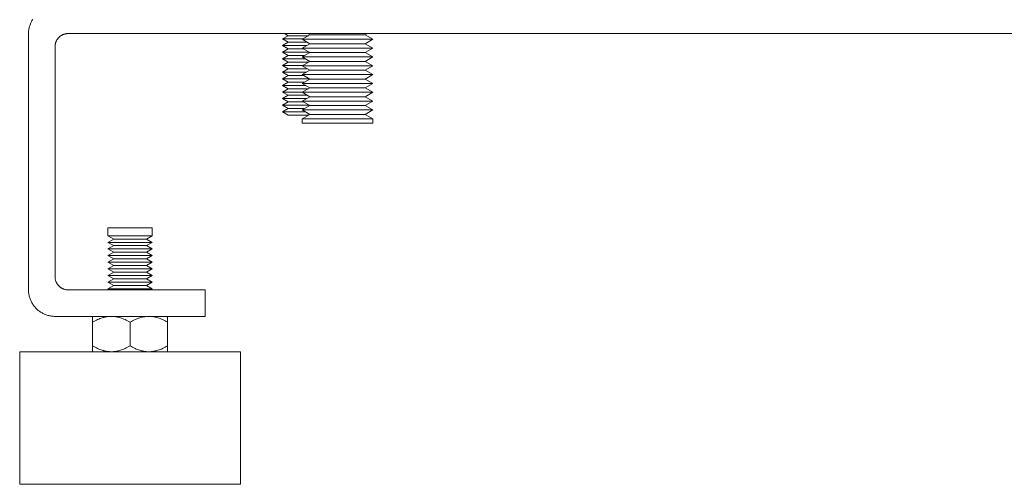
# Model space of a CAD drawing. Units: millimetres. Extents: x -1278 to 1842, y 1103 to 4916.
# Drawn here: x 0 to 223, y 2603 to 2708 of the extents above; entities that cross this region are included whole.
import ezdxf

# ---------------------------------------------------------------- set-up
doc = ezdxf.new("R2010")
doc.units = ezdxf.units.MM
doc.layers.add('Make2D$Visible$Curves$0', color=254, linetype='Continuous', lineweight=0, true_color=0xbebebe)
doc.layers.add('Make2D$Visible$Curves$3DCPCOLOR253', color=7, linetype='Continuous', lineweight=0, true_color=0xadadad)

msp = doc.modelspace()

# ---------------------------------------------------------------- linework, layer by layer
at = {"layer": 'Make2D$Visible$Curves$0', "color": 0}
for points in [[(65.73, 2704.74), (65.22, 2705.03)], [(78.78, 2705.03), (78.27, 2704.74)], [(64, 2703.74), (65.73, 2704.74)], [(65.73, 2702.74), (64, 2703.74)], [(64, 2703.74), (72.35, 2703.74)], [(65.73, 2704.74), (72.28, 2704.74)], [(72.28, 2704.74), (78.27, 2704.74)], [(72.35, 2703.74), (80, 2703.74)], [(78.27, 2704.74), (80, 2703.74)], [(80, 2703.74), (78.27, 2702.74)], [(64, 2701.74), (65.73, 2702.74)], [(65.73, 2700.74), (64, 2701.74)], [(64, 2701.74), (72.35, 2701.74)], [(64, 2699.74), (65.73, 2700.74)], [(65.73, 2702.74), (72.28, 2702.74)], [(65.73, 2700.74), (72.28, 2700.74)], [(72.28, 2702.74), (78.27, 2702.74)], [(72.28, 2700.74), (78.27, 2700.74)], [(72.35, 2701.74), (80, 2701.74)], [(78.27, 2702.74), (80, 2701.74)], [(80, 2701.74), (78.27, 2700.74)], [(78.27, 2700.74), (80, 2699.74)], [(65.73, 2698.74), (64, 2699.74)], [(64, 2699.74), (72.35, 2699.74)], [(64, 2697.74), (65.73, 2698.74)], [(65.73, 2698.74), (72.28, 2698.74)], [(72.28, 2698.74), (78.27, 2698.74)], [(72.35, 2699.74), (80, 2699.74)], [(80, 2699.74), (78.27, 2698.74)], [(78.27, 2698.74), (80, 2697.74)], [(65.73, 2696.74), (64, 2697.74)], [(64, 2697.74), (72.35, 2697.74)], [(64, 2695.74), (65.73, 2696.74)], [(65.73, 2696.74), (72.28, 2696.74)], [(72.28, 2696.74), (78.27, 2696.74)], [(72.35, 2697.74), (80, 2697.74)], [(80, 2697.74), (78.27, 2696.74)], [(78.27, 2696.74), (80, 2695.74)], [(65.73, 2694.74), (64, 2695.74)], [(64, 2695.74), (72.35, 2695.74)], [(64, 2693.74), (65.73, 2694.74)], [(65.73, 2694.74), (72.28, 2694.74)], [(72.28, 2694.74), (78.27, 2694.74)], [(72.35, 2695.74), (80, 2695.74)], [(80, 2695.74), (78.27, 2694.74)], [(78.27, 2694.74), (80, 2693.74)], [(65.73, 2692.74), (64, 2693.74)], [(64, 2693.74), (72.35, 2693.74)], [(64, 2691.74), (65.73, 2692.74)], [(65.73, 2690.74), (64, 2691.74)], [(64, 2691.74), (72.35, 2691.74)], [(65.73, 2692.74), (72.28, 2692.74)], [(72.28, 2692.74), (78.27, 2692.74)], [(72.35, 2693.74), (80, 2693.74)], [(72.35, 2691.74), (80, 2691.74)], [(80, 2693.74), (78.27, 2692.74)], [(78.27, 2692.74), (80, 2691.74)], [(80, 2691.74), (78.27, 2690.74)], [(64, 2689.74), (65.73, 2690.74)], [(65.73, 2688.74), (64, 2689.74)], [(64, 2689.74), (72.35, 2689.74)], [(65.73, 2690.74), (72.28, 2690.74)], [(72.28, 2690.74), (78.27, 2690.74)], [(72.35, 2689.74), (80, 2689.74)], [(78.27, 2690.74), (80, 2689.74)], [(80, 2689.74), (78.27, 2688.74)], [(64, 2687.74), (65.73, 2688.74)], [(65.73, 2686.74), (64, 2687.74)], [(64, 2687.74), (72.35, 2687.74)], [(65.73, 2688.74), (72.28, 2688.74)], [(72.28, 2688.74), (78.27, 2688.74)], [(72.35, 2687.74), (80, 2687.74)], [(78.27, 2688.74), (80, 2687.74)], [(80, 2687.74), (78.27, 2686.74)], [(64, 2685.74), (65.73, 2686.74)], [(64, 2685.74), (72.35, 2685.74)], [(64, 2684.74), (64, 2685.74)], [(65.73, 2686.74), (72.28, 2686.74)], [(72.28, 2686.74), (78.27, 2686.74)], [(72.35, 2685.74), (80, 2685.74)], [(78.27, 2686.74), (80, 2685.74)], [(80, 2685.74), (80, 2684.74)], [(64, 2684.74), (72.35, 2684.74)], [(72.35, 2684.74), (80, 2684.74)], [(20, 2659.28), (20, 2661.03)], [(25, 2661.03), (20, 2661.03)], [(30, 2661.03), (25, 2661.03)], [(30, 2661.03), (30, 2659.28)], [(21.3, 2658.53), (20, 2659.28)], [(25, 2659.28), (20, 2659.28)], [(20, 2657.78), (21.3, 2658.53)], [(25, 2658.53), (21.3, 2658.53)], [(30, 2659.28), (25, 2659.28)], [(28.7, 2658.53), (25, 2658.53)], [(30, 2659.28), (28.7, 2658.53)], [(28.7, 2658.53), (30, 2657.78)], [(21.3, 2657.03), (20, 2657.78)], [(25, 2657.78), (20, 2657.78)], [(20, 2656.28), (21.3, 2657.03)], [(21.3, 2655.53), (20, 2656.28)], [(25, 2656.28), (20, 2656.28)], [(25, 2657.03), (21.3, 2657.03)], [(30, 2657.78), (25, 2657.78)], [(28.7, 2657.03), (25, 2657.03)], [(30, 2656.28), (25, 2656.28)], [(30, 2657.78), (28.7, 2657.03)], [(28.7, 2657.03), (30, 2656.28)], [(30, 2656.28), (28.7, 2655.53)], [(20, 2654.78), (21.3, 2655.53)], [(21.3, 2654.03), (20, 2654.78)], [(25, 2654.78), (20, 2654.78)], [(20, 2653.28), (21.3, 2654.03)], [(25, 2655.53), (21.3, 2655.53)], [(25, 2654.03), (21.3, 2654.03)], [(28.7, 2655.53), (25, 2655.53)], [(30, 2654.78), (25, 2654.78)], [(28.7, 2654.03), (25, 2654.03)], [(28.7, 2655.53), (30, 2654.78)], [(30, 2654.78), (28.7, 2654.03)], [(28.7, 2654.03), (30, 2653.28)], [(21.3, 2652.53), (20, 2653.28)], [(25, 2653.28), (20, 2653.28)], [(20, 2651.78), (21.3, 2652.53)], [(21.3, 2651.03), (20, 2651.78)], [(25, 2651.78), (20, 2651.78)], [(25, 2652.53), (21.3, 2652.53)], [(30, 2653.28), (25, 2653.28)], [(28.7, 2652.53), (25, 2652.53)], [(30, 2651.78), (25, 2651.78)], [(30, 2653.28), (28.7, 2652.53)], [(28.7, 2652.53), (30, 2651.78)], [(30, 2651.78), (28.7, 2651.03)], [(20, 2650.28), (21.3, 2651.03)], [(21.3, 2649.53), (20, 2650.28)], [(25, 2650.28), (20, 2650.28)], [(20, 2648.78), (21.3, 2649.53)], [(25, 2651.03), (21.3, 2651.03)], [(25, 2649.53), (21.3, 2649.53)], [(28.7, 2651.03), (25, 2651.03)], [(30, 2650.28), (25, 2650.28)], [(28.7, 2649.53), (25, 2649.53)], [(28.7, 2651.03), (30, 2650.28)], [(30, 2650.28), (28.7, 2649.53)], [(28.7, 2649.53), (30, 2648.78)], [(21.3, 2648.03), (20, 2648.78)], [(25, 2648.78), (20, 2648.78)], [(20, 2647.28), (21.3, 2648.03)], [(20.43, 2647.03), (20, 2647.28)], [(25, 2647.28), (20, 2647.28)], [(25, 2648.03), (21.3, 2648.03)], [(30, 2648.78), (25, 2648.78)], [(28.7, 2648.03), (25, 2648.03)], [(30, 2647.28), (25, 2647.28)], [(30, 2648.78), (28.7, 2648.03)], [(28.7, 2648.03), (30, 2647.28)], [(30, 2647.28), (29.57, 2647.03)], [(20.75, 2641.03), (20.62, 2641.03), (20.49, 2641.02), (20.37, 2641.02), (20.24, 2641.01), (20.11, 2641), (19.99, 2640.98), (19.86, 2640.97), (19.73, 2640.95), (19.6, 2640.93), (19.48, 2640.9), (19.35, 2640.88), (19.22, 2640.85), (19.09, 2640.82), (18.96, 2640.78), (18.7, 2640.71), (18.44, 2640.62), (18.18, 2640.53), (17.91, 2640.42), (17.64, 2640.3), (17.36, 2640.17), (17.08, 2640.03), (16.79, 2639.88), (16.5, 2639.71)], [(16.5, 2639.71), (16.5, 2641.03)], [(25, 2639.71), (24.71, 2639.88), (24.42, 2640.03), (24.14, 2640.17), (23.86, 2640.3), (23.59, 2640.42), (23.32, 2640.53), (23.06, 2640.62), (22.8, 2640.71), (22.54, 2640.78), (22.41, 2640.82), (22.28, 2640.85), (22.15, 2640.88), (22.02, 2640.9), (21.9, 2640.93), (21.77, 2640.95), (21.64, 2640.97), (21.51, 2640.98), (21.39, 2641), (21.26, 2641.01), (21.13, 2641.02), (21.01, 2641.02), (20.88, 2641.03), (20.75, 2641.03)], [(29.25, 2641.03), (29.12, 2641.03), (28.99, 2641.02), (28.87, 2641.02), (28.74, 2641.01), (28.61, 2641), (28.49, 2640.98), (28.36, 2640.97), (28.23, 2640.95), (28.1, 2640.93), (27.98, 2640.9), (27.85, 2640.88), (27.72, 2640.85), (27.59, 2640.82), (27.46, 2640.78), (27.2, 2640.71), (26.94, 2640.62), (26.68, 2640.53), (26.41, 2640.42), (26.14, 2640.3), (25.86, 2640.17), (25.58, 2640.03), (25.29, 2639.88), (25, 2639.71)], [(33.5, 2639.71), (33.21, 2639.88), (32.92, 2640.03), (32.64, 2640.17), (32.36, 2640.3), (32.09, 2640.42), (31.82, 2640.53), (31.56, 2640.62), (31.3, 2640.71), (31.04, 2640.78), (30.91, 2640.82), (30.78, 2640.85), (30.65, 2640.88), (30.52, 2640.9), (30.4, 2640.93), (30.27, 2640.95), (30.14, 2640.97), (30.01, 2640.98), (29.89, 2641), (29.76, 2641.01), (29.63, 2641.02), (29.51, 2641.02), (29.38, 2641.03), (29.25, 2641.03)], [(33.5, 2641.03), (33.5, 2639.71)], [(16.5, 2639.71), (16.5, 2634.34)], [(25, 2639.71), (25, 2634.34)], [(33.5, 2639.71), (33.5, 2634.34)], [(16.5, 2634.34), (16.79, 2634.18), (17.08, 2634.03), (17.36, 2633.89), (17.64, 2633.76), (17.91, 2633.64), (18.18, 2633.53), (18.44, 2633.44), (18.7, 2633.35), (18.96, 2633.28), (19.09, 2633.24), (19.22, 2633.21), (19.35, 2633.18), (19.48, 2633.16), (19.6, 2633.13), (19.73, 2633.11), (19.86, 2633.09), (19.99, 2633.08), (20.11, 2633.06), (20.24, 2633.05), (20.37, 2633.04), (20.49, 2633.03), (20.62, 2633.03), (20.75, 2633.03)], [(16.5, 2633.03), (16.5, 2634.34)], [(20.75, 2633.03), (20.88, 2633.03), (21.01, 2633.03), (21.13, 2633.04), (21.26, 2633.05), (21.39, 2633.06), (21.51, 2633.08), (21.64, 2633.09), (21.77, 2633.11), (21.9, 2633.13), (22.02, 2633.16), (22.15, 2633.18), (22.28, 2633.21), (22.41, 2633.24), (22.54, 2633.28), (22.8, 2633.35), (23.06, 2633.44), (23.32, 2633.53), (23.59, 2633.64), (23.86, 2633.76), (24.14, 2633.89), (24.42, 2634.03), (24.71, 2634.18), (25, 2634.34)], [(25, 2634.34), (25.29, 2634.18), (25.58, 2634.03), (25.86, 2633.89), (26.14, 2633.76), (26.41, 2633.64), (26.68, 2633.53), (26.94, 2633.44), (27.2, 2633.35), (27.46, 2633.28), (27.59, 2633.24), (27.72, 2633.21), (27.85, 2633.18), (27.98, 2633.16), (28.1, 2633.13), (28.23, 2633.11), (28.36, 2633.09), (28.49, 2633.08), (28.61, 2633.06), (28.74, 2633.05), (28.87, 2633.04), (28.99, 2633.03), (29.12, 2633.03), (29.25, 2633.03)], [(29.25, 2633.03), (29.38, 2633.03), (29.51, 2633.03), (29.63, 2633.04), (29.76, 2633.05), (29.89, 2633.06), (30.01, 2633.08), (30.14, 2633.09), (30.27, 2633.11), (30.4, 2633.13), (30.52, 2633.16), (30.65, 2633.18), (30.78, 2633.21), (30.91, 2633.24), (31.04, 2633.28), (31.3, 2633.35), (31.56, 2633.44), (31.82, 2633.53), (32.09, 2633.64), (32.36, 2633.76), (32.64, 2633.89), (32.92, 2634.03), (33.21, 2634.18), (33.5, 2634.34)], [(33.5, 2634.34), (33.5, 2633.03)]]:
    msp.add_lwpolyline(points, dxfattribs=at)
at = {"layer": 'Make2D$Visible$Curves$3DCPCOLOR253'}
for points in [[(2.98, 2708.32), (2.87, 2708.15), (2.77, 2707.97), (2.67, 2707.79), (2.58, 2707.61), (2.5, 2707.42), (2.42, 2707.23), (2.35, 2707.04), (2.28, 2706.84), (2.22, 2706.65), (2.17, 2706.45), (2.13, 2706.25), (2.09, 2706.05), (2.06, 2705.85), (2.03, 2705.64), (2.01, 2705.44), (2, 2705.23), (2, 2705.03)], [(2, 2705.03), (2, 2647.03)], [(11, 2705.03), (10.9, 2705.03), (10.8, 2705.02), (10.69, 2705.01), (10.59, 2705), (10.49, 2704.99), (10.39, 2704.97), (10.29, 2704.94), (10.19, 2704.92), (10.09, 2704.89), (10, 2704.86), (9.9, 2704.82), (9.8, 2704.78), (9.71, 2704.74), (9.62, 2704.69), (9.53, 2704.64), (9.44, 2704.59), (9.35, 2704.54), (9.27, 2704.48), (9.19, 2704.42), (9.11, 2704.36), (9.03, 2704.29), (8.95, 2704.22), (8.88, 2704.15), (8.81, 2704.08), (8.74, 2704), (8.67, 2703.92), (8.61, 2703.84), (8.55, 2703.76), (8.49, 2703.68), (8.44, 2703.59), (8.39, 2703.5), (8.34, 2703.41), (8.29, 2703.32), (8.25, 2703.22), (8.21, 2703.13), (8.17, 2703.03), (8.14, 2702.94), (8.11, 2702.84), (8.09, 2702.74), (8.06, 2702.64), (8.04, 2702.54), (8.03, 2702.44), (8.02, 2702.34), (8.01, 2702.23), (8, 2702.13), (8, 2702.03)], [(11, 2705.03), (493, 2705.03)], [(8, 2702.03), (8, 2650.03)], [(8, 2650.03), (8, 2649.93), (8.01, 2649.82), (8.02, 2649.72), (8.03, 2649.62), (8.04, 2649.52), (8.06, 2649.42), (8.09, 2649.32), (8.11, 2649.22), (8.14, 2649.12), (8.17, 2649.03), (8.21, 2648.93), (8.25, 2648.83), (8.29, 2648.74), (8.34, 2648.65), (8.39, 2648.56), (8.44, 2648.47), (8.49, 2648.38), (8.55, 2648.3), (8.61, 2648.22), (8.67, 2648.14), (8.74, 2648.06), (8.81, 2647.98), (8.88, 2647.91), (8.95, 2647.84), (9.03, 2647.77), (9.11, 2647.7), (9.19, 2647.64), (9.27, 2647.58), (9.35, 2647.52), (9.44, 2647.47), (9.53, 2647.41), (9.62, 2647.37), (9.71, 2647.32), (9.8, 2647.28), (9.9, 2647.24), (10, 2647.2), (10.09, 2647.17), (10.19, 2647.14), (10.29, 2647.11), (10.39, 2647.09), (10.49, 2647.07), (10.59, 2647.06), (10.69, 2647.05), (10.8, 2647.04), (10.9, 2647.03), (11, 2647.03)], [(2, 2647.03), (2, 2646.82), (2.01, 2646.62), (2.03, 2646.42), (2.06, 2646.21), (2.09, 2646.01), (2.13, 2645.81), (2.17, 2645.61), (2.22, 2645.41), (2.28, 2645.21), (2.35, 2645.02), (2.42, 2644.83), (2.5, 2644.64), (2.58, 2644.45), (2.67, 2644.27), (2.77, 2644.09), (2.87, 2643.91), (2.98, 2643.74), (3.1, 2643.57), (3.22, 2643.4), (3.35, 2643.24), (3.48, 2643.09), (3.61, 2642.93), (3.76, 2642.79), (3.9, 2642.64), (4.06, 2642.51), (4.21, 2642.38), (4.37, 2642.25), (4.54, 2642.13), (4.71, 2642.01), (4.88, 2641.9), (5.06, 2641.8), (5.24, 2641.7), (5.42, 2641.61), (5.61, 2641.53), (5.8, 2641.45), (5.99, 2641.38), (6.18, 2641.31), (6.38, 2641.25), (6.58, 2641.2), (6.78, 2641.16), (6.98, 2641.12), (7.18, 2641.09), (7.39, 2641.06), (7.59, 2641.04), (7.8, 2641.03), (8, 2641.03)], [(11, 2647.03), (42, 2647.03)], [(42, 2647.03), (42, 2641.03)], [(8, 2641.03), (42, 2641.03)], [(50, 2633.03), (0, 2633.03)], [(0, 2633.03), (0, 2603.03)], [(50, 2603.03), (50, 2633.03)], [(0, 2603.03), (50, 2603.03)]]:
    msp.add_lwpolyline(points, dxfattribs=at)
at = {"layer": 'Make2D$Visible$Curves$3DCPCOLOR253', "color": 0}
for points in [[(59.96, 2705.03), (60.8, 2704.55)], [(59.5, 2703.8), (60.8, 2704.55)], [(64.11, 2703.8), (59.5, 2703.8)], [(59.5, 2703.8), (60.8, 2703.05)], [(59.5, 2702.3), (60.8, 2703.05)], [(65.41, 2704.55), (60.8, 2704.55)], [(65.19, 2703.05), (60.8, 2703.05)], [(64.97, 2702.3), (59.5, 2702.3)], [(60.8, 2701.55), (59.5, 2702.3)], [(59.5, 2700.8), (60.8, 2701.55)], [(65.63, 2700.8), (59.5, 2700.8)], [(59.5, 2700.8), (60.8, 2700.05)], [(64.33, 2701.55), (60.8, 2701.55)], [(59.5, 2699.3), (60.8, 2700.05)], [(64.76, 2699.3), (59.5, 2699.3)], [(59.5, 2699.3), (60.8, 2698.55)], [(59.5, 2697.8), (60.8, 2698.55)], [(64.54, 2700.05), (60.8, 2700.05)], [(65.41, 2698.55), (60.8, 2698.55)], [(64.11, 2697.8), (59.5, 2697.8)], [(60.8, 2697.05), (59.5, 2697.8)], [(59.5, 2696.3), (60.8, 2697.05)], [(64.97, 2696.3), (59.5, 2696.3)], [(60.8, 2695.55), (59.5, 2696.3)], [(65.19, 2697.05), (60.8, 2697.05)], [(59.5, 2694.8), (60.8, 2695.55)], [(65.63, 2694.8), (59.5, 2694.8)], [(59.5, 2694.8), (60.8, 2694.05)], [(59.5, 2693.3), (60.8, 2694.05)], [(64.33, 2695.55), (60.8, 2695.55)], [(64.54, 2694.05), (60.8, 2694.05)], [(64.76, 2693.3), (59.5, 2693.3)], [(60.8, 2692.55), (59.5, 2693.3)], [(59.5, 2691.8), (60.8, 2692.55)], [(64.11, 2691.8), (59.5, 2691.8)], [(60.8, 2691.05), (59.5, 2691.8)], [(65.41, 2692.55), (60.8, 2692.55)], [(59.5, 2690.3), (60.8, 2691.05)], [(64.97, 2690.3), (59.5, 2690.3)], [(59.5, 2690.3), (60.8, 2689.55)], [(59.5, 2688.8), (60.8, 2689.55)], [(65.19, 2691.05), (60.8, 2691.05)], [(64.33, 2689.55), (60.8, 2689.55)], [(65.63, 2688.8), (59.5, 2688.8)], [(60.8, 2688.05), (59.5, 2688.8)], [(59.5, 2687.3), (60.8, 2688.05)], [(64.76, 2687.3), (59.5, 2687.3)], [(60.8, 2686.55), (59.5, 2687.3)], [(64.54, 2688.05), (60.8, 2688.05)], [(65.41, 2686.55), (60.8, 2686.55)]]:
    msp.add_lwpolyline(points, dxfattribs=at)

doc.saveas('drawing.dxf')
